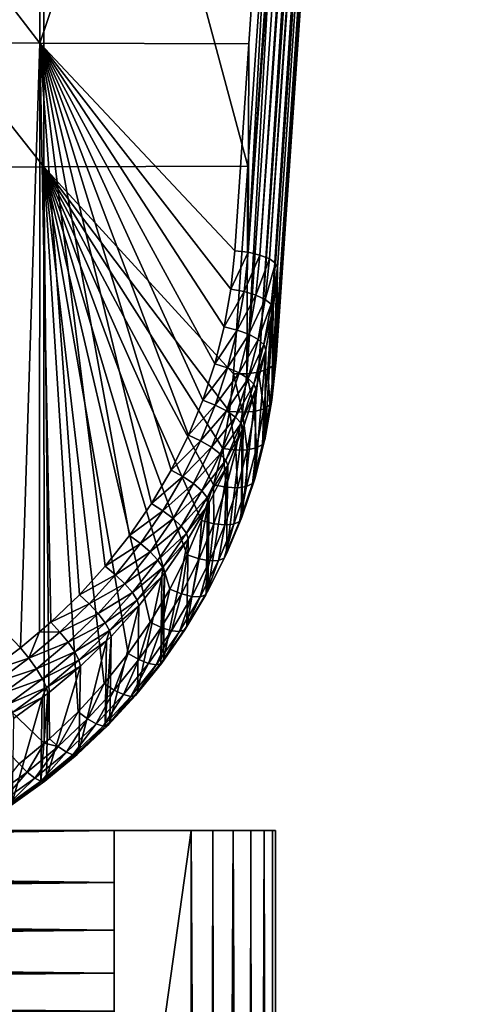
# Model space of a CAD drawing. Extents: x -24 to 24, y -123 to 38.
# Drawn here: x 17 to 21, y -86 to -77 of the extents above; entities that cross this region are included whole.
import ezdxf

# ---------------------------------------------------------------- set-up
doc = ezdxf.new("R2010")
doc.units = 0
doc.header["$MEASUREMENT"] = 0
doc.layers.add('L2', color=7, linetype='Continuous')
doc.layers.add('L3', color=7, linetype='Continuous')

msp = doc.modelspace()

# ---------------------------------------------------------------- linework, layer by layer
at = {"layer": 'L2', "color": 7}
for points in [[(18.6464, -79.25855, 124.2082), (20.52027, -53.22944, 114.6787), (20.4119, -53.20304, 114.7311)], [(18.6464, -79.25855, 124.2082), (20.4119, -53.20304, 114.7311), (19.14391, -70.09818, 120.8989)], [(18.757, -79.28478, 124.1565), (20.52027, -53.22944, 114.6787), (18.6464, -79.25855, 124.2082)], [(18.757, -79.28478, 124.1565), (20.60579, -53.26483, 114.5973), (20.52027, -53.22944, 114.6787)], [(18.84453, -79.32033, 124.0749), (20.60579, -53.26483, 114.5973), (18.757, -79.28478, 124.1565)], [(18.84453, -79.32033, 124.0749), (20.66034, -53.30585, 114.4947), (20.60579, -53.26483, 114.5973)], [(18.90047, -79.36177, 123.9713), (20.66034, -53.30585, 114.4947), (18.84453, -79.32033, 124.0749)], [(18.90047, -79.36177, 123.9713), (20.67874, -53.34862, 114.3806), (20.66034, -53.30585, 114.4947)], [(18.91936, -79.40503, 123.8557), (20.67874, -53.34862, 114.3806), (18.90047, -79.36177, 123.9713)], [(18.91936, -79.40503, 123.8557), (18.90814, -80.26097, 121.5041), (20.67874, -53.34862, 114.3806)], [(20.67874, -53.34862, 114.3806), (18.90814, -80.26097, 121.5041), (20.66403, -54.66325, 110.6241)], [(18.88797, -80.30771, 121.3909), (20.58848, -54.7492, 110.4096), (20.6442, -54.70957, 110.5118)], [(18.88797, -80.30771, 121.3909), (20.6442, -54.70957, 110.5118), (18.90814, -80.26097, 121.5041)], [(18.90814, -80.26097, 121.5041), (20.6442, -54.70957, 110.5118), (20.66403, -54.66325, 110.6241)], [(18.63337, -80.39249, 121.1504), (19.13351, -71.34783, 117.2845), (20.39336, -54.79437, 110.2717)], [(18.63337, -80.39249, 121.1504), (20.39336, -54.79437, 110.2717), (18.74364, -80.3768, 121.2051)], [(18.74364, -80.3768, 121.2051), (20.39336, -54.79437, 110.2717), (20.50215, -54.77839, 110.3269)], [(18.74364, -80.3768, 121.2051), (20.50215, -54.77839, 110.3269), (18.83132, -80.34759, 121.2879)], [(18.83132, -80.34759, 121.2879), (20.50215, -54.77839, 110.3269), (20.58848, -54.7492, 110.4096)], [(18.83132, -80.34759, 121.2879), (20.58848, -54.7492, 110.4096), (18.88797, -80.30771, 121.3909)], [(11.13302, -70.04905, 121.0224), (11.12899, -77.28789, 123.5908), (16.70749, -77.3081, 123.5434)], [(11.13302, -70.04905, 121.0224), (16.70749, -77.3081, 123.5434), (16.71152, -70.08105, 120.9425)], [(16.71152, -70.08105, 120.9425), (16.70749, -77.3081, 123.5434), (19.14391, -70.09818, 120.8989)], [(16.70749, -77.3081, 123.5434), (18.65428, -77.31632, 123.5237), (19.14391, -70.09818, 120.8989)], [(18.65428, -77.31632, 123.5237), (18.6464, -79.25855, 124.2082), (19.14391, -70.09818, 120.8989)], [(16.73947, -71.36073, 117.2573), (16.7435, -78.46194, 120.2937), (11.16761, -71.38542, 117.2066)], [(11.16761, -71.38542, 117.2066), (16.7435, -78.46194, 120.2937), (11.17164, -78.47766, 120.2641)], [(19.13351, -71.34783, 117.2845), (18.64443, -78.4558, 120.3056), (16.73947, -71.36073, 117.2573)], [(16.73947, -71.36073, 117.2573), (18.64443, -78.4558, 120.3056), (16.7435, -78.46194, 120.2937)], [(18.64443, -78.4558, 120.3056), (19.13351, -71.34783, 117.2845), (18.63337, -80.39249, 121.1504)], [(11.12899, -77.28789, 123.5908), (16.22707, -83.16634, 125.6546), (16.52531, -82.94749, 125.5751)], [(11.12899, -77.28789, 123.5908), (16.52531, -82.94749, 125.5751), (16.70749, -77.3081, 123.5434)], [(16.70749, -77.3081, 123.5434), (16.52531, -82.94749, 125.5751), (16.70443, -82.7967, 125.5202)], [(16.70749, -77.3081, 123.5434), (16.70443, -82.7967, 125.5202), (16.80826, -82.70929, 125.4884)], [(16.80826, -82.70929, 125.4884), (17.07532, -82.45172, 125.3946), (16.70749, -77.3081, 123.5434)], [(16.70749, -77.3081, 123.5434), (17.07532, -82.45172, 125.3946), (17.31568, -82.18639, 125.2979)], [(16.70749, -77.3081, 123.5434), (17.31568, -82.18639, 125.2979), (17.54102, -81.9011, 125.1938)], [(17.54102, -81.9011, 125.1938), (17.74548, -81.60206, 125.0846), (16.70749, -77.3081, 123.5434)], [(16.70749, -77.3081, 123.5434), (17.74548, -81.60206, 125.0846), (17.92868, -81.28953, 124.9705)], [(16.70749, -77.3081, 123.5434), (17.92868, -81.28953, 124.9705), (18.09003, -80.96362, 124.8514)], [(18.09003, -80.96362, 124.8514), (18.22344, -80.63868, 124.7328), (16.70749, -77.3081, 123.5434)], [(16.70749, -77.3081, 123.5434), (18.22344, -80.63868, 124.7328), (18.33563, -80.29952, 124.6091)], [(16.70749, -77.3081, 123.5434), (18.33563, -80.29952, 124.6091), (18.42326, -79.95383, 124.483)], [(18.42326, -79.95383, 124.483), (18.48605, -79.60197, 124.3549), (16.70749, -77.3081, 123.5434)], [(16.70749, -77.3081, 123.5434), (18.48605, -79.60197, 124.3549), (18.5235, -79.24422, 124.2248)], [(16.70749, -77.3081, 123.5434), (18.5235, -79.24422, 124.2248), (18.65428, -77.31632, 123.5237)], [(18.65428, -77.31632, 123.5237), (18.5235, -79.24422, 124.2248), (18.6464, -79.25855, 124.2082)], [(16.7435, -78.46194, 120.2937), (16.74655, -83.83507, 122.5893), (11.17164, -78.47766, 120.2641)], [(11.17164, -78.47766, 120.2641), (16.74655, -83.83507, 122.5893), (16.51213, -84.02841, 122.6715)], [(16.7435, -78.46194, 120.2937), (18.64443, -78.4558, 120.3056), (18.51113, -80.39319, 121.129)], [(18.3238, -81.42818, 121.5685), (18.2118, -81.76096, 121.7097), (16.7435, -78.46194, 120.2937)], [(18.51113, -80.39319, 121.129), (18.47385, -80.74395, 121.2781), (16.7435, -78.46194, 120.2937)], [(16.7435, -78.46194, 120.2937), (18.47385, -80.74395, 121.2781), (18.41124, -81.08906, 121.4246)], [(16.7435, -78.46194, 120.2937), (18.41124, -81.08906, 121.4246), (18.3238, -81.42818, 121.5685)], [(18.2118, -81.76096, 121.7097), (18.07788, -82.0813, 121.8455), (16.7435, -78.46194, 120.2937)], [(16.7435, -78.46194, 120.2937), (18.07788, -82.0813, 121.8455), (17.91666, -82.40099, 121.981)], [(16.7435, -78.46194, 120.2937), (17.91666, -82.40099, 121.981), (17.73359, -82.70755, 122.1109)], [(17.73359, -82.70755, 122.1109), (17.52928, -83.00086, 122.2353), (16.7435, -78.46194, 120.2937)], [(16.7435, -78.46194, 120.2937), (17.52928, -83.00086, 122.2353), (17.30409, -83.28067, 122.354)], [(16.7435, -78.46194, 120.2937), (17.30409, -83.28067, 122.354), (17.0619, -83.54284, 122.4652)], [(17.0619, -83.54284, 122.4652), (16.79495, -83.79515, 122.5724), (16.7435, -78.46194, 120.2937)], [(16.7435, -78.46194, 120.2937), (16.79495, -83.79515, 122.5724), (16.74655, -83.83507, 122.5893)], [(18.63337, -80.39249, 121.1504), (18.51113, -80.39319, 121.129), (18.64443, -78.4558, 120.3056)], [(18.48605, -79.60197, 124.3549), (18.6464, -79.25855, 124.2082), (18.5235, -79.24422, 124.2248)], [(18.48605, -79.60197, 124.3549), (18.60817, -79.62417, 124.3412), (18.6464, -79.25855, 124.2082)], [(18.60817, -79.62417, 124.3412), (18.757, -79.28478, 124.1565), (18.6464, -79.25855, 124.2082)], [(18.60817, -79.62417, 124.3412), (18.71808, -79.6575, 124.2922), (18.757, -79.28478, 124.1565)], [(18.71808, -79.6575, 124.2922), (18.84453, -79.32033, 124.0749), (18.757, -79.28478, 124.1565)], [(18.71808, -79.6575, 124.2922), (18.80508, -79.69871, 124.2126), (18.84453, -79.32033, 124.0749)], [(18.80508, -79.69871, 124.2126), (18.90047, -79.36177, 123.9713), (18.84453, -79.32033, 124.0749)], [(18.80508, -79.69871, 124.2126), (18.86068, -79.74379, 124.1103), (18.90047, -79.36177, 123.9713)], [(18.86068, -79.74379, 124.1103), (18.91936, -79.40503, 123.8557), (18.90047, -79.36177, 123.9713)], [(18.86068, -79.74379, 124.1103), (18.87946, -79.78833, 123.9952), (18.91936, -79.40503, 123.8557)], [(18.90814, -80.26097, 121.5041), (18.91936, -79.40503, 123.8557), (18.86833, -80.63728, 121.6625)], [(18.86833, -80.63728, 121.6625), (18.91936, -79.40503, 123.8557), (18.87946, -79.78833, 123.9952)], [(18.42326, -79.95383, 124.483), (18.60817, -79.62417, 124.3412), (18.48605, -79.60197, 124.3549)], [(18.42326, -79.95383, 124.483), (18.54405, -79.98377, 124.4722), (18.60817, -79.62417, 124.3412)], [(18.54405, -79.98377, 124.4722), (18.71808, -79.6575, 124.2922), (18.60817, -79.62417, 124.3412)], [(18.54405, -79.98377, 124.4722), (18.65277, -80.02409, 124.4258), (18.71808, -79.6575, 124.2922)], [(18.65277, -80.02409, 124.4258), (18.80508, -79.69871, 124.2126), (18.71808, -79.6575, 124.2922)], [(18.65277, -80.02409, 124.4258), (18.73883, -80.07086, 124.3482), (18.80508, -79.69871, 124.2126)], [(18.73883, -80.07086, 124.3482), (18.86068, -79.74379, 124.1103), (18.80508, -79.69871, 124.2126)], [(18.73883, -80.07086, 124.3482), (18.79383, -80.11952, 124.2472), (18.86068, -79.74379, 124.1103)], [(18.79383, -80.11952, 124.2472), (18.87946, -79.78833, 123.9952), (18.86068, -79.74379, 124.1103)], [(18.79383, -80.11952, 124.2472), (18.81241, -80.16532, 124.1325), (18.87946, -79.78833, 123.9952)], [(18.86833, -80.63728, 121.6625), (18.87946, -79.78833, 123.9952), (18.80139, -81.0075, 121.8181)], [(18.80139, -81.0075, 121.8181), (18.87946, -79.78833, 123.9952), (18.81241, -80.16532, 124.1325)], [(18.33563, -80.29952, 124.6091), (18.54405, -79.98377, 124.4722), (18.42326, -79.95383, 124.483)], [(18.33563, -80.29952, 124.6091), (18.45454, -80.33706, 124.6011), (18.54405, -79.98377, 124.4722)], [(18.45454, -80.33706, 124.6011), (18.65277, -80.02409, 124.4258), (18.54405, -79.98377, 124.4722)], [(18.45454, -80.33706, 124.6011), (18.56158, -80.38425, 124.5571), (18.65277, -80.02409, 124.4258)], [(18.56158, -80.38425, 124.5571), (18.73883, -80.07086, 124.3482), (18.65277, -80.02409, 124.4258)], [(18.56158, -80.38425, 124.5571), (18.64631, -80.43648, 124.4816), (18.73883, -80.07086, 124.3482)], [(18.64631, -80.43648, 124.4816), (18.79383, -80.11952, 124.2472), (18.73883, -80.07086, 124.3482)], [(18.64631, -80.43648, 124.4816), (18.70046, -80.48864, 124.3818), (18.79383, -80.11952, 124.2472)], [(18.70046, -80.48864, 124.3818), (18.81114, -80.17033, 124.1343), (18.79383, -80.11952, 124.2472)], [(18.81114, -80.17033, 124.1343), (18.81241, -80.16532, 124.1325), (18.79383, -80.11952, 124.2472)], [(18.70046, -80.48864, 124.3818), (18.71875, -80.53567, 124.2675), (18.81114, -80.17033, 124.1343)], [(18.80009, -81.01256, 121.8203), (18.81114, -80.17033, 124.1343), (18.70784, -81.37129, 121.971)], [(18.70784, -81.37129, 121.971), (18.81114, -80.17033, 124.1343), (18.71875, -80.53567, 124.2675)], [(18.80139, -81.0075, 121.8181), (18.81241, -80.16532, 124.1325), (18.80009, -81.01256, 121.8203)], [(18.80009, -81.01256, 121.8203), (18.81241, -80.16532, 124.1325), (18.81114, -80.17033, 124.1343)], [(18.22344, -80.63868, 124.7328), (18.45454, -80.33706, 124.6011), (18.33563, -80.29952, 124.6091)], [(18.88797, -80.30771, 121.3909), (18.84795, -80.68255, 121.549), (18.83132, -80.34759, 121.2879)], [(18.88797, -80.30771, 121.3909), (18.86833, -80.63728, 121.6625), (18.84795, -80.68255, 121.549)], [(18.90814, -80.26097, 121.5041), (18.86833, -80.63728, 121.6625), (18.88797, -80.30771, 121.3909)], [(18.22344, -80.63868, 124.7328), (18.33992, -80.68369, 124.7276), (18.45454, -80.33706, 124.6011)], [(18.33992, -80.68369, 124.7276), (18.56158, -80.38425, 124.5571), (18.45454, -80.33706, 124.6011)], [(18.33992, -80.68369, 124.7276), (18.44479, -80.73762, 124.6862), (18.56158, -80.38425, 124.5571)], [(18.44479, -80.73762, 124.6862), (18.64631, -80.43648, 124.4816), (18.56158, -80.38425, 124.5571)], [(18.51113, -80.39319, 121.129), (18.59505, -80.75094, 121.3026), (18.47385, -80.74395, 121.2781)], [(18.63337, -80.39249, 121.1504), (18.59505, -80.75094, 121.3026), (18.51113, -80.39319, 121.129)], [(18.63337, -80.39249, 121.1504), (18.70443, -80.74224, 121.36), (18.59505, -80.75094, 121.3026)], [(18.74364, -80.3768, 121.2051), (18.70443, -80.74224, 121.36), (18.63337, -80.39249, 121.1504)], [(18.74364, -80.3768, 121.2051), (18.79152, -80.7187, 121.4449), (18.70443, -80.74224, 121.36)], [(18.83132, -80.34759, 121.2879), (18.79152, -80.7187, 121.4449), (18.74364, -80.3768, 121.2051)], [(18.83132, -80.34759, 121.2879), (18.84795, -80.68255, 121.549), (18.79152, -80.7187, 121.4449)], [(18.44479, -80.73762, 124.6862), (18.5278, -80.7952, 124.6126), (18.64631, -80.43648, 124.4816)], [(18.5278, -80.7952, 124.6126), (18.70046, -80.48864, 124.3818), (18.64631, -80.43648, 124.4816)], [(18.5278, -80.7952, 124.6126), (18.58085, -80.85081, 124.514), (18.70046, -80.48864, 124.3818)], [(18.58085, -80.85081, 124.514), (18.71875, -80.53567, 124.2675), (18.70046, -80.48864, 124.3818)], [(18.58085, -80.85081, 124.514), (18.59877, -80.89902, 124.4001), (18.71875, -80.53567, 124.2675)], [(18.70784, -81.37129, 121.971), (18.71875, -80.53567, 124.2675), (18.58798, -81.72826, 122.121)], [(18.58798, -81.72826, 122.121), (18.71875, -80.53567, 124.2675), (18.59877, -80.89902, 124.4001)], [(18.09003, -80.96362, 124.8514), (18.33992, -80.68369, 124.7276), (18.22344, -80.63868, 124.7328)], [(18.09003, -80.96362, 124.8514), (18.20361, -81.01579, 124.8489), (18.33992, -80.68369, 124.7276)], [(18.20361, -81.01579, 124.8489), (18.44479, -80.73762, 124.6862), (18.33992, -80.68369, 124.7276)], [(18.84795, -80.68255, 121.549), (18.80139, -81.0075, 121.8181), (18.78091, -81.0513, 121.7044)], [(18.84795, -80.68255, 121.549), (18.78091, -81.0513, 121.7044), (18.79152, -80.7187, 121.4449)], [(18.86833, -80.63728, 121.6625), (18.80139, -81.0075, 121.8181), (18.84795, -80.68255, 121.549)], [(18.20361, -81.01579, 124.8489), (18.30588, -81.07617, 124.8098), (18.44479, -80.73762, 124.6862)], [(18.30588, -81.07617, 124.8098), (18.5278, -80.7952, 124.6126), (18.44479, -80.73762, 124.6862)], [(18.47385, -80.74395, 121.2781), (18.53085, -81.10356, 121.4522), (18.41124, -81.08906, 121.4246)], [(18.59505, -80.75094, 121.3026), (18.53085, -81.10356, 121.4522), (18.47385, -80.74395, 121.2781)], [(18.59505, -80.75094, 121.3026), (18.63886, -81.10174, 121.5122), (18.53085, -81.10356, 121.4522)], [(18.70443, -80.74224, 121.36), (18.63886, -81.10174, 121.5122), (18.59505, -80.75094, 121.3026)], [(18.70443, -80.74224, 121.36), (18.72495, -81.08374, 121.5991), (18.63886, -81.10174, 121.5122)], [(18.79152, -80.7187, 121.4449), (18.72495, -81.08374, 121.5991), (18.70443, -80.74224, 121.36)], [(18.79152, -80.7187, 121.4449), (18.78091, -81.0513, 121.7044), (18.72495, -81.08374, 121.5991)], [(18.30588, -81.07617, 124.8098), (18.38683, -81.13886, 124.7381), (18.5278, -80.7952, 124.6126)], [(18.38683, -81.13886, 124.7381), (18.58085, -80.85081, 124.514), (18.5278, -80.7952, 124.6126)], [(18.38683, -81.13886, 124.7381), (18.43857, -81.19776, 124.6407), (18.58085, -80.85081, 124.514)], [(18.43857, -81.19776, 124.6407), (18.59251, -80.91428, 124.4057), (18.58085, -80.85081, 124.514)], [(18.59251, -80.91428, 124.4057), (18.59877, -80.89902, 124.4001), (18.58085, -80.85081, 124.514)], [(17.92868, -81.28953, 124.9705), (18.20361, -81.01579, 124.8489), (18.09003, -80.96362, 124.8514)], [(18.43857, -81.19776, 124.6407), (18.45605, -81.2471, 124.5272), (18.59251, -80.91428, 124.4057)], [(18.58162, -81.74349, 122.1274), (18.59251, -80.91428, 124.4057), (18.44463, -82.07188, 122.2653)], [(18.44463, -82.07188, 122.2653), (18.59251, -80.91428, 124.4057), (18.45605, -81.2471, 124.5272)], [(18.58798, -81.72826, 122.121), (18.59877, -80.89902, 124.4001), (18.58162, -81.74349, 122.1274)], [(18.58162, -81.74349, 122.1274), (18.59877, -80.89902, 124.4001), (18.59251, -80.91428, 124.4057)], [(17.92868, -81.28953, 124.9705), (18.03874, -81.34887, 124.9706), (18.20361, -81.01579, 124.8489)], [(18.03874, -81.34887, 124.9706), (18.30588, -81.07617, 124.8098), (18.20361, -81.01579, 124.8489)], [(18.80009, -81.01256, 121.8203), (18.70784, -81.37129, 121.971), (18.68737, -81.4136, 121.857)], [(18.78091, -81.0513, 121.7044), (18.80009, -81.01256, 121.8203), (18.68737, -81.4136, 121.857)], [(18.78091, -81.0513, 121.7044), (18.68737, -81.4136, 121.857), (18.72495, -81.08374, 121.5991)], [(18.80139, -81.0075, 121.8181), (18.80009, -81.01256, 121.8203), (18.78091, -81.0513, 121.7044)], [(18.03874, -81.34887, 124.9706), (18.13784, -81.41573, 124.9339), (18.30588, -81.07617, 124.8098)], [(18.13784, -81.41573, 124.9339), (18.38683, -81.13886, 124.7381), (18.30588, -81.07617, 124.8098)], [(18.13784, -81.41573, 124.9339), (18.2163, -81.48356, 124.864), (18.38683, -81.13886, 124.7381)], [(18.2163, -81.48356, 124.864), (18.43857, -81.19776, 124.6407), (18.38683, -81.13886, 124.7381)], [(18.41124, -81.08906, 121.4246), (18.4413, -81.45005, 121.5991), (18.3238, -81.42818, 121.5685)], [(18.53085, -81.10356, 121.4522), (18.4413, -81.45005, 121.5991), (18.41124, -81.08906, 121.4246)], [(18.53085, -81.10356, 121.4522), (18.54745, -81.45495, 121.6617), (18.4413, -81.45005, 121.5991)], [(18.63886, -81.10174, 121.5122), (18.54745, -81.45495, 121.6617), (18.53085, -81.10356, 121.4522)], [(18.63886, -81.10174, 121.5122), (18.63216, -81.4424, 121.7505), (18.54745, -81.45495, 121.6617)], [(18.72495, -81.08374, 121.5991), (18.68737, -81.4136, 121.857), (18.63216, -81.4424, 121.7505)], [(18.72495, -81.08374, 121.5991), (18.63216, -81.4424, 121.7505), (18.63886, -81.10174, 121.5122)], [(18.2163, -81.48356, 124.864), (18.26645, -81.54575, 124.7679), (18.43857, -81.19776, 124.6407)], [(18.26645, -81.54575, 124.7679), (18.45605, -81.2471, 124.5272), (18.43857, -81.19776, 124.6407)], [(17.74548, -81.60206, 125.0846), (18.03874, -81.34887, 124.9706), (17.92868, -81.28953, 124.9705)], [(18.26645, -81.54575, 124.7679), (18.28339, -81.5962, 124.6547), (18.45605, -81.2471, 124.5272)], [(18.44463, -82.07188, 122.2653), (18.45605, -81.2471, 124.5272), (18.27203, -82.41477, 122.4094)], [(18.27203, -82.41477, 122.4094), (18.45605, -81.2471, 124.5272), (18.28339, -81.5962, 124.6547)], [(17.74548, -81.60206, 125.0846), (17.85153, -81.66829, 125.0872), (18.03874, -81.34887, 124.9706)], [(17.85153, -81.66829, 125.0872), (18.13784, -81.41573, 124.9339), (18.03874, -81.34887, 124.9706)], [(17.85153, -81.66829, 125.0872), (17.94703, -81.74135, 125.0529), (18.13784, -81.41573, 124.9339)], [(17.94703, -81.74135, 125.0529), (18.2163, -81.48356, 124.864), (18.13784, -81.41573, 124.9339)], [(18.3238, -81.42818, 121.5685), (18.32666, -81.79004, 121.7432), (18.2118, -81.76096, 121.7097)], [(18.4413, -81.45005, 121.5991), (18.32666, -81.79004, 121.7432), (18.3238, -81.42818, 121.5685)], [(18.68737, -81.4136, 121.857), (18.58798, -81.72826, 122.121), (18.56763, -81.76909, 122.0067)], [(18.68737, -81.4136, 121.857), (18.56763, -81.76909, 122.0067), (18.63216, -81.4424, 121.7505)], [(18.70784, -81.37129, 121.971), (18.58798, -81.72826, 122.121), (18.68737, -81.4136, 121.857)], [(17.94703, -81.74135, 125.0529), (18.02264, -81.8141, 124.9848), (18.2163, -81.48356, 124.864)], [(18.02264, -81.8141, 124.9848), (18.26645, -81.54575, 124.7679), (18.2163, -81.48356, 124.864)], [(18.4413, -81.45005, 121.5991), (18.43047, -81.80151, 121.8083), (18.32666, -81.79004, 121.7432)], [(18.54745, -81.45495, 121.6617), (18.43047, -81.80151, 121.8083), (18.4413, -81.45005, 121.5991)], [(18.54745, -81.45495, 121.6617), (18.51342, -81.7943, 121.899), (18.43047, -81.80151, 121.8083)], [(18.63216, -81.4424, 121.7505), (18.56763, -81.76909, 122.0067), (18.51342, -81.7943, 121.899)], [(18.63216, -81.4424, 121.7505), (18.51342, -81.7943, 121.899), (18.54745, -81.45495, 121.6617)], [(17.54102, -81.9011, 125.1938), (17.85153, -81.66829, 125.0872), (17.74548, -81.60206, 125.0846)], [(18.02264, -81.8141, 124.9848), (18.07098, -81.87944, 124.8898), (18.26645, -81.54575, 124.7679)], [(18.07098, -81.87944, 124.8898), (18.26768, -81.62302, 124.6645), (18.26645, -81.54575, 124.7679)], [(18.27203, -82.41477, 122.4094), (18.28339, -81.5962, 124.6547), (18.257, -82.43999, 122.42)], [(18.257, -82.43999, 122.42), (18.28339, -81.5962, 124.6547), (18.26768, -81.62302, 124.6645)], [(18.26768, -81.62302, 124.6645), (18.28339, -81.5962, 124.6547), (18.26645, -81.54575, 124.7679)], [(17.54102, -81.9011, 125.1938), (17.64258, -81.97391, 125.1988), (17.85153, -81.66829, 125.0872)], [(17.64258, -81.97391, 125.1988), (17.94703, -81.74135, 125.0529), (17.85153, -81.66829, 125.0872)], [(18.07098, -81.87944, 124.8898), (18.08731, -81.93097, 124.777), (18.26768, -81.62302, 124.6645)], [(18.257, -82.43999, 122.42), (18.26768, -81.62302, 124.6645), (18.07603, -82.74359, 122.5475)], [(18.07603, -82.74359, 122.5475), (18.26768, -81.62302, 124.6645), (18.08731, -81.93097, 124.777)], [(17.64258, -81.97391, 125.1988), (17.73405, -82.05291, 125.1667), (17.94703, -81.74135, 125.0529)], [(17.73405, -82.05291, 125.1667), (18.02264, -81.8141, 124.9848), (17.94703, -81.74135, 125.0529)], [(18.2118, -81.76096, 121.7097), (18.18965, -82.11728, 121.8818), (18.07788, -82.0813, 121.8455)], [(18.32666, -81.79004, 121.7432), (18.18965, -82.11728, 121.8818), (18.2118, -81.76096, 121.7097)], [(18.32666, -81.79004, 121.7432), (18.29072, -82.13507, 121.9494), (18.18965, -82.11728, 121.8818)], [(18.43047, -81.80151, 121.8083), (18.29072, -82.13507, 121.9494), (18.32666, -81.79004, 121.7432)], [(18.51342, -81.7943, 121.899), (18.42453, -82.11125, 122.1507), (18.37156, -82.133, 122.0419)], [(18.51342, -81.7943, 121.899), (18.37156, -82.133, 122.0419), (18.43047, -81.80151, 121.8083)], [(18.58162, -81.74349, 122.1274), (18.44463, -82.07188, 122.2653), (18.42453, -82.11125, 122.1507)], [(18.56763, -81.76909, 122.0067), (18.58162, -81.74349, 122.1274), (18.42453, -82.11125, 122.1507)], [(18.56763, -81.76909, 122.0067), (18.42453, -82.11125, 122.1507), (18.51342, -81.7943, 121.899)], [(18.58798, -81.72826, 122.121), (18.58162, -81.74349, 122.1274), (18.56763, -81.76909, 122.0067)], [(17.73405, -82.05291, 125.1667), (17.80648, -82.13037, 125.1003), (18.02264, -81.8141, 124.9848)], [(17.80648, -82.13037, 125.1003), (18.07098, -81.87944, 124.8898), (18.02264, -81.8141, 124.9848)], [(17.80648, -82.13037, 125.1003), (17.85279, -82.1987, 125.0064), (18.07098, -81.87944, 124.8898)], [(17.85279, -82.1987, 125.0064), (18.08731, -81.93097, 124.777), (18.07098, -81.87944, 124.8898)], [(18.43047, -81.80151, 121.8083), (18.37156, -82.133, 122.0419), (18.29072, -82.13507, 121.9494)], [(17.31568, -82.18639, 125.2979), (17.64258, -81.97391, 125.1988), (17.54102, -81.9011, 125.1938)], [(17.31568, -82.18639, 125.2979), (17.41229, -82.26549, 125.3053), (17.64258, -81.97391, 125.1988)], [(17.41229, -82.26549, 125.3053), (17.73405, -82.05291, 125.1667), (17.64258, -81.97391, 125.1988)], [(17.85279, -82.1987, 125.0064), (17.86846, -82.25125, 124.894), (18.08731, -81.93097, 124.777)], [(18.07603, -82.74359, 122.5475), (18.08731, -81.93097, 124.777), (17.85726, -83.05816, 122.6796)], [(17.85726, -83.05816, 122.6796), (18.08731, -81.93097, 124.777), (17.86846, -82.25125, 124.894)], [(17.41229, -82.26549, 125.3053), (17.4993, -82.35014, 125.2751), (17.73405, -82.05291, 125.1667)], [(17.4993, -82.35014, 125.2751), (17.80648, -82.13037, 125.1003), (17.73405, -82.05291, 125.1667)], [(17.4993, -82.35014, 125.2751), (17.56822, -82.43208, 125.2105), (17.80648, -82.13037, 125.1003)], [(17.56822, -82.43208, 125.2105), (17.85279, -82.1987, 125.0064), (17.80648, -82.13037, 125.1003)], [(18.07788, -82.0813, 121.8455), (18.02475, -82.44383, 122.0201), (17.91666, -82.40099, 121.981)], [(18.18965, -82.11728, 121.8818), (18.02475, -82.44383, 122.0201), (18.07788, -82.0813, 121.8455)], [(18.18965, -82.11728, 121.8818), (18.12254, -82.46791, 122.0901), (18.02475, -82.44383, 122.0201)], [(18.29072, -82.13507, 121.9494), (18.12254, -82.46791, 122.0901), (18.18965, -82.11728, 121.8818)], [(18.29072, -82.13507, 121.9494), (18.20085, -82.47095, 122.1845), (18.12254, -82.46791, 122.0901)], [(18.37156, -82.133, 122.0419), (18.25229, -82.45266, 122.2944), (18.20085, -82.47095, 122.1845)], [(18.37156, -82.133, 122.0419), (18.20085, -82.47095, 122.1845), (18.29072, -82.13507, 121.9494)], [(18.42453, -82.11125, 122.1507), (18.27203, -82.41477, 122.4094), (18.25229, -82.45266, 122.2944)], [(18.42453, -82.11125, 122.1507), (18.25229, -82.45266, 122.2944), (18.37156, -82.133, 122.0419)], [(18.44463, -82.07188, 122.2653), (18.27203, -82.41477, 122.4094), (18.42453, -82.11125, 122.1507)], [(17.07532, -82.45172, 125.3946), (17.41229, -82.26549, 125.3053), (17.31568, -82.18639, 125.2979)], [(17.56822, -82.43208, 125.2105), (17.61229, -82.50327, 125.1176), (17.85279, -82.1987, 125.0064)], [(17.61229, -82.50327, 125.1176), (17.84301, -82.28347, 124.9057), (17.85279, -82.1987, 125.0064)], [(17.85726, -83.05816, 122.6796), (17.86846, -82.25125, 124.894), (17.83247, -83.08901, 122.6926)], [(17.83247, -83.08901, 122.6926), (17.86846, -82.25125, 124.894), (17.84301, -82.28347, 124.9057)], [(17.84301, -82.28347, 124.9057), (17.86846, -82.25125, 124.894), (17.85279, -82.1987, 125.0064)], [(17.07532, -82.45172, 125.3946), (17.16663, -82.53665, 125.4041), (17.41229, -82.26549, 125.3053)], [(17.16663, -82.53665, 125.4041), (17.4993, -82.35014, 125.2751), (17.41229, -82.26549, 125.3053)], [(17.61229, -82.50327, 125.1176), (17.62721, -82.55679, 125.0055), (17.84301, -82.28347, 124.9057)], [(17.83247, -83.08901, 122.6926), (17.84301, -82.28347, 124.9057), (17.61611, -83.35824, 122.8058)], [(17.61611, -83.35824, 122.8058), (17.84301, -82.28347, 124.9057), (17.62721, -82.55679, 125.0055)], [(17.16663, -82.53665, 125.4041), (17.24889, -82.62655, 125.376), (17.4993, -82.35014, 125.2751)], [(17.24889, -82.62655, 125.376), (17.56822, -82.43208, 125.2105), (17.4993, -82.35014, 125.2751)], [(17.24889, -82.62655, 125.376), (17.31405, -82.71264, 125.3128), (17.56822, -82.43208, 125.2105)], [(17.31405, -82.71264, 125.3128), (17.61229, -82.50327, 125.1176), (17.56822, -82.43208, 125.2105)], [(17.91666, -82.40099, 121.981), (17.83756, -82.75697, 122.1527), (17.73359, -82.70755, 122.1109)], [(18.02475, -82.44383, 122.0201), (17.83756, -82.75697, 122.1527), (17.91666, -82.40099, 121.981)], [(18.27203, -82.41477, 122.4094), (18.257, -82.43999, 122.42), (18.25229, -82.45266, 122.2944)], [(16.80826, -82.70929, 125.4884), (17.16663, -82.53665, 125.4041), (17.07532, -82.45172, 125.3946)], [(17.31405, -82.71264, 125.3128), (17.35573, -82.7865, 125.2209), (17.61229, -82.50327, 125.1176)], [(17.35573, -82.7865, 125.2209), (17.62721, -82.55679, 125.0055), (17.61229, -82.50327, 125.1176)], [(18.02475, -82.44383, 122.0201), (17.93167, -82.78704, 122.2251), (17.83756, -82.75697, 122.1527)], [(18.12254, -82.46791, 122.0901), (17.93167, -82.78704, 122.2251), (18.02475, -82.44383, 122.0201)], [(18.12254, -82.46791, 122.0901), (18.00709, -82.79498, 122.3212), (17.93167, -82.78704, 122.2251)], [(18.20085, -82.47095, 122.1845), (18.00709, -82.79498, 122.3212), (18.12254, -82.46791, 122.0901)], [(18.20085, -82.47095, 122.1845), (18.05677, -82.78003, 122.4322), (18.00709, -82.79498, 122.3212)], [(18.257, -82.43999, 122.42), (18.07603, -82.74359, 122.5475), (18.05677, -82.78003, 122.4322)], [(18.25229, -82.45266, 122.2944), (18.257, -82.43999, 122.42), (18.05677, -82.78003, 122.4322)], [(18.25229, -82.45266, 122.2944), (18.05677, -82.78003, 122.4322), (18.20085, -82.47095, 122.1845)], [(16.80826, -82.70929, 125.4884), (16.89369, -82.79988, 125.5), (17.16663, -82.53665, 125.4041)], [(16.89369, -82.79988, 125.5), (17.24889, -82.62655, 125.376), (17.16663, -82.53665, 125.4041)], [(17.35573, -82.7865, 125.2209), (17.36987, -82.84091, 125.1092), (17.62721, -82.55679, 125.0055)], [(17.61611, -83.35824, 122.8058), (17.62721, -82.55679, 125.0055), (17.35675, -83.63938, 122.924)], [(17.35675, -83.63938, 122.924), (17.62721, -82.55679, 125.0055), (17.36987, -82.84091, 125.1092)], [(16.70443, -82.7967, 125.5202), (16.89369, -82.79988, 125.5), (16.80826, -82.70929, 125.4884)], [(16.89369, -82.79988, 125.5), (16.97065, -82.89488, 125.4737), (17.24889, -82.62655, 125.376)], [(16.97065, -82.89488, 125.4737), (17.31405, -82.71264, 125.3128), (17.24889, -82.62655, 125.376)], [(16.97065, -82.89488, 125.4737), (17.03163, -82.98501, 125.4121), (17.31405, -82.71264, 125.3128)], [(17.03163, -82.98501, 125.4121), (17.35573, -82.7865, 125.2209), (17.31405, -82.71264, 125.3128)], [(17.73359, -82.70755, 122.1109), (17.62868, -83.05653, 122.2796), (17.52928, -83.00086, 122.2353)], [(17.83756, -82.75697, 122.1527), (17.62868, -83.05653, 122.2796), (17.73359, -82.70755, 122.1109)], [(16.52531, -82.94749, 125.5751), (16.6045, -83.04331, 125.5886), (16.70443, -82.7967, 125.5202)], [(16.70443, -82.7967, 125.5202), (16.6045, -83.04331, 125.5886), (16.89369, -82.79988, 125.5)], [(16.6045, -83.04331, 125.5886), (16.97065, -82.89488, 125.4737), (16.89369, -82.79988, 125.5)], [(17.03163, -82.98501, 125.4121), (17.07065, -83.06144, 125.3211), (17.35573, -82.7865, 125.2209)], [(17.07065, -83.06144, 125.3211), (17.32611, -82.88312, 125.1246), (17.35573, -82.7865, 125.2209)], [(17.32611, -82.88312, 125.1246), (17.36987, -82.84091, 125.1092), (17.35573, -82.7865, 125.2209)], [(17.83756, -82.75697, 122.1527), (17.7187, -83.09235, 122.3542), (17.62868, -83.05653, 122.2796)], [(17.93167, -82.78704, 122.2251), (17.7187, -83.09235, 122.3542), (17.83756, -82.75697, 122.1527)], [(17.93167, -82.78704, 122.2251), (17.79091, -83.10496, 122.4521), (17.7187, -83.09235, 122.3542)], [(18.00709, -82.79498, 122.3212), (17.79091, -83.10496, 122.4521), (17.93167, -82.78704, 122.2251)], [(18.00709, -82.79498, 122.3212), (17.83858, -83.0932, 122.564), (17.79091, -83.10496, 122.4521)], [(18.05677, -82.78003, 122.4322), (17.85726, -83.05816, 122.6796), (17.83858, -83.0932, 122.564)], [(18.05677, -82.78003, 122.4322), (17.83858, -83.0932, 122.564), (18.00709, -82.79498, 122.3212)], [(18.07603, -82.74359, 122.5475), (17.85726, -83.05816, 122.6796), (18.05677, -82.78003, 122.4322)], [(16.6045, -83.04331, 125.5886), (16.67585, -83.143, 125.564), (16.97065, -82.89488, 125.4737)], [(16.67585, -83.143, 125.564), (17.03163, -82.98501, 125.4121), (16.97065, -82.89488, 125.4737)], [(17.07065, -83.06144, 125.3211), (17.08392, -83.11672, 125.2097), (17.32611, -82.88312, 125.1246)], [(17.31575, -83.67819, 122.9403), (17.32611, -82.88312, 125.1246), (17.07086, -83.90994, 123.0379)], [(17.07086, -83.90994, 123.0379), (17.32611, -82.88312, 125.1246), (17.08392, -83.11672, 125.2097)], [(17.35675, -83.63938, 122.924), (17.36987, -82.84091, 125.1092), (17.31575, -83.67819, 122.9403)], [(17.31575, -83.67819, 122.9403), (17.36987, -82.84091, 125.1092), (17.32611, -82.88312, 125.1246)], [(16.22707, -83.16634, 125.6546), (16.6045, -83.04331, 125.5886), (16.52531, -82.94749, 125.5751)], [(16.67585, -83.143, 125.564), (16.73239, -83.23685, 125.5038), (17.03163, -82.98501, 125.4121)], [(16.73239, -83.23685, 125.5038), (17.07065, -83.06144, 125.3211), (17.03163, -82.98501, 125.4121)], [(16.22707, -83.16634, 125.6546), (16.29968, -83.26696, 125.6699), (16.6045, -83.04331, 125.5886)], [(16.29968, -83.26696, 125.6699), (16.67585, -83.143, 125.564), (16.6045, -83.04331, 125.5886)], [(16.73239, -83.23685, 125.5038), (16.7686, -83.31566, 125.4137), (17.07065, -83.06144, 125.3211)], [(16.7686, -83.31566, 125.4137), (17.08392, -83.11672, 125.2097), (17.07065, -83.06144, 125.3211)], [(17.52928, -83.00086, 122.2353), (17.39849, -83.34228, 122.4008), (17.30409, -83.28067, 122.354)], [(17.62868, -83.05653, 122.2796), (17.39849, -83.34228, 122.4008), (17.52928, -83.00086, 122.2353)], [(17.62868, -83.05653, 122.2796), (17.48402, -83.38355, 122.4774), (17.39849, -83.34228, 122.4008)], [(17.7187, -83.09235, 122.3542), (17.48402, -83.38355, 122.4774), (17.62868, -83.05653, 122.2796)], [(17.85726, -83.05816, 122.6796), (17.83247, -83.08901, 122.6926), (17.83858, -83.0932, 122.564)], [(16.29968, -83.26696, 125.6699), (16.3651, -83.37097, 125.6469), (16.67585, -83.143, 125.564)], [(16.3651, -83.37097, 125.6469), (16.73239, -83.23685, 125.5038), (16.67585, -83.143, 125.564)], [(17.07086, -83.90994, 123.0379), (17.08392, -83.11672, 125.2097), (16.76795, -84.16005, 123.1432)], [(16.76795, -84.16005, 123.1432), (17.08392, -83.11672, 125.2097), (16.78093, -83.37173, 125.3026)], [(16.7686, -83.31566, 125.4137), (16.78093, -83.37173, 125.3026), (17.08392, -83.11672, 125.2097)], [(17.7187, -83.09235, 122.3542), (17.5527, -83.40062, 122.5769), (17.48402, -83.38355, 122.4774)], [(17.79091, -83.10496, 122.4521), (17.5527, -83.40062, 122.5769), (17.7187, -83.09235, 122.3542)], [(17.79091, -83.10496, 122.4521), (17.59814, -83.39191, 122.6898), (17.5527, -83.40062, 122.5769)], [(17.83247, -83.08901, 122.6926), (17.61611, -83.35824, 122.8058), (17.59814, -83.39191, 122.6898)], [(17.83858, -83.0932, 122.564), (17.83247, -83.08901, 122.6926), (17.59814, -83.39191, 122.6898)], [(17.83858, -83.0932, 122.564), (17.59814, -83.39191, 122.6898), (17.79091, -83.10496, 122.4521)], [(16.3651, -83.37097, 125.6469), (16.41696, -83.46822, 125.5879), (16.73239, -83.23685, 125.5038)], [(16.41696, -83.46822, 125.5879), (16.7686, -83.31566, 125.4137), (16.73239, -83.23685, 125.5038)], [(16.41696, -83.46822, 125.5879), (16.45019, -83.5492, 125.4986), (16.7686, -83.31566, 125.4137)], [(16.45019, -83.5492, 125.4986), (16.72716, -83.41117, 125.317), (16.7686, -83.31566, 125.4137)], [(16.72716, -83.41117, 125.317), (16.78093, -83.37173, 125.3026), (16.7686, -83.31566, 125.4137)], [(17.30409, -83.28067, 122.354), (17.15097, -83.61001, 122.5143), (17.0619, -83.54284, 122.4652)], [(17.39849, -83.34228, 122.4008), (17.15097, -83.61001, 122.5143), (17.30409, -83.28067, 122.354)], [(17.39849, -83.34228, 122.4008), (17.23169, -83.65636, 122.5929), (17.15097, -83.61001, 122.5143)], [(17.48402, -83.38355, 122.4774), (17.23169, -83.65636, 122.5929), (17.39849, -83.34228, 122.4008)], [(16.7169, -84.19678, 123.1587), (16.72716, -83.41117, 125.317), (16.44867, -84.38977, 123.2401)], [(16.44867, -84.38977, 123.2401), (16.72716, -83.41117, 125.317), (16.46154, -83.60602, 125.3878)], [(16.45019, -83.5492, 125.4986), (16.46154, -83.60602, 125.3878), (16.72716, -83.41117, 125.317)], [(16.76795, -84.16005, 123.1432), (16.78093, -83.37173, 125.3026), (16.7169, -84.19678, 123.1587)], [(16.7169, -84.19678, 123.1587), (16.78093, -83.37173, 125.3026), (16.72716, -83.41117, 125.317)], [(17.48402, -83.38355, 122.4774), (17.29657, -83.6776, 122.6939), (17.23169, -83.65636, 122.5929)], [(17.5527, -83.40062, 122.5769), (17.29657, -83.6776, 122.6939), (17.48402, -83.38355, 122.4774)], [(17.5527, -83.40062, 122.5769), (17.33959, -83.67176, 122.8078), (17.29657, -83.6776, 122.6939)], [(17.59814, -83.39191, 122.6898), (17.35675, -83.63938, 122.924), (17.33959, -83.67176, 122.8078)], [(17.59814, -83.39191, 122.6898), (17.33959, -83.67176, 122.8078), (17.5527, -83.40062, 122.5769)], [(17.61611, -83.35824, 122.8058), (17.35675, -83.63938, 122.924), (17.59814, -83.39191, 122.6898)], [(17.0619, -83.54284, 122.4652), (16.87817, -83.86765, 122.6236), (16.79495, -83.79515, 122.5724)], [(17.15097, -83.61001, 122.5143), (16.87817, -83.86765, 122.6236), (17.0619, -83.54284, 122.4652)], [(17.15097, -83.61001, 122.5143), (16.95362, -83.91889, 122.7042), (16.87817, -83.86765, 122.6236)], [(17.23169, -83.65636, 122.5929), (16.95362, -83.91889, 122.7042), (17.15097, -83.61001, 122.5143)], [(17.23169, -83.65636, 122.5929), (17.01431, -83.94414, 122.8066), (16.95362, -83.91889, 122.7042)], [(17.29657, -83.6776, 122.6939), (17.01431, -83.94414, 122.8066), (17.23169, -83.65636, 122.5929)], [(17.29657, -83.6776, 122.6939), (17.05463, -83.94106, 122.9214), (17.01431, -83.94414, 122.8066)], [(17.33959, -83.67176, 122.8078), (17.31575, -83.67819, 122.9403), (17.05463, -83.94106, 122.9214)], [(17.33959, -83.67176, 122.8078), (17.05463, -83.94106, 122.9214), (17.29657, -83.6776, 122.6939)], [(17.31575, -83.67819, 122.9403), (17.07086, -83.90994, 123.0379), (17.05463, -83.94106, 122.9214)], [(17.35675, -83.63938, 122.924), (17.31575, -83.67819, 122.9403), (17.33959, -83.67176, 122.8078)], [(16.74655, -83.83507, 122.5893), (16.79495, -83.79515, 122.5724), (16.87817, -83.86765, 122.6236)], [(16.74655, -83.83507, 122.5893), (16.58918, -84.1058, 122.7248), (16.51213, -84.02841, 122.6715)], [(16.87817, -83.86765, 122.6236), (16.58918, -84.1058, 122.7248), (16.74655, -83.83507, 122.5893)], [(16.87817, -83.86765, 122.6236), (16.65905, -84.16155, 122.8071), (16.58918, -84.1058, 122.7248)], [(16.95362, -83.91889, 122.7042), (16.65905, -84.16155, 122.8071), (16.87817, -83.86765, 122.6236)], [(16.95362, -83.91889, 122.7042), (16.71531, -84.1905, 122.9108), (16.65905, -84.16155, 122.8071)], [(17.01431, -83.94414, 122.8066), (16.71531, -84.1905, 122.9108), (16.95362, -83.91889, 122.7042)], [(17.01431, -83.94414, 122.8066), (16.75276, -84.18999, 123.0264), (16.71531, -84.1905, 122.9108)], [(17.05463, -83.94106, 122.9214), (16.76795, -84.16005, 123.1432), (16.75276, -84.18999, 123.0264)], [(17.05463, -83.94106, 122.9214), (16.75276, -84.18999, 123.0264), (17.01431, -83.94414, 122.8066)], [(17.07086, -83.90994, 123.0379), (16.76795, -84.16005, 123.1432), (17.05463, -83.94106, 122.9214)], [(16.58918, -84.1058, 122.7248), (16.28461, -84.32455, 122.8178), (16.51213, -84.02841, 122.6715)], [(16.58918, -84.1058, 122.7248), (16.34863, -84.38441, 122.9017), (16.28461, -84.32455, 122.8178)], [(16.65905, -84.16155, 122.8071), (16.34863, -84.38441, 122.9017), (16.58918, -84.1058, 122.7248)], [(16.65905, -84.16155, 122.8071), (16.40022, -84.41675, 123.0067), (16.34863, -84.38441, 122.9017)], [(16.71531, -84.1905, 122.9108), (16.40022, -84.41675, 123.0067), (16.65905, -84.16155, 122.8071)], [(16.76795, -84.16005, 123.1432), (16.7169, -84.19678, 123.1587), (16.75276, -84.18999, 123.0264)], [(16.71531, -84.1905, 122.9108), (16.43462, -84.41859, 123.123), (16.40022, -84.41675, 123.0067)], [(16.75276, -84.18999, 123.0264), (16.7169, -84.19678, 123.1587), (16.43462, -84.41859, 123.123)], [(16.75276, -84.18999, 123.0264), (16.43462, -84.41859, 123.123), (16.71531, -84.1905, 122.9108)], [(16.7169, -84.19678, 123.1587), (16.44867, -84.38977, 123.2401), (16.43462, -84.41859, 123.123)]]:
    msp.add_3dface(points, dxfattribs=at)
at = {"layer": 'L3', "color": 7}
for points in [[(17.4, -84.65, 82.29899), (-19.1, -84.65, 82.29899), (-19.1, -85.1347, 82.72403)], [(17.4, -84.65, 82.29899), (-19.1, -85.1347, 82.72403), (17.4, -85.1347, 82.72403)], [(17.4, -85.1347, 93.11494), (-19.1, -85.1347, 93.11494), (-19.1, -84.65, 93.53998)], [(17.4, -85.1347, 93.11494), (-19.1, -84.65, 93.53998), (17.4, -84.65, 93.53998)], [(17.4, -84.65, 82.29899), (-3.743108, -84.65, 80.7456), (-19.1, -84.65, 82.29899)], [(-3.743108, -84.65, 95.09336), (17.4, -84.65, 93.53998), (-19.1, -84.65, 93.53998)], [(17.4, -84.65, 82.29899), (3.543108, -84.65, 80.7456), (-3.743108, -84.65, 80.7456)], [(3.543108, -84.65, 95.09336), (17.4, -84.65, 93.53998), (-3.743108, -84.65, 95.09336)], [(3.543108, -84.65, 95.09336), (10.82913, -84.65, 95.04028), (17.4, -84.65, 93.53998)], [(10.82913, -84.65, 80.79869), (3.543108, -84.65, 80.7456), (17.4, -84.65, 82.29899)], [(18.11457, -84.65, 80.90486), (10.82913, -84.65, 80.79869), (17.4, -84.65, 82.29899)], [(17.4, -84.65, 93.53998), (10.82913, -84.65, 95.04028), (18.11457, -84.65, 94.9341)], [(12.91076, -121.85, 80.82361), (10.82913, -84.65, 80.79869), (18.11457, -84.65, 80.90486)], [(12.91076, -121.85, 95.01535), (18.11457, -84.65, 94.9341), (10.82913, -84.65, 95.04028)], [(12.91076, -121.85, 80.82361), (18.11457, -84.65, 80.90486), (18.11457, -121.85, 80.90486)], [(18.11457, -121.85, 94.9341), (18.11457, -84.65, 94.9341), (12.91076, -121.85, 95.01535)], [(17.4, -84.65, 93.53998), (17.4, -84.65, 82.29899), (17.4, -85.1347, 93.11494)], [(17.4, -85.1347, 93.11494), (17.4, -84.65, 82.29899), (17.4, -85.1347, 82.72403)], [(18.79524, -84.65, 81.30895), (18.67081, -84.65, 81.14422), (17.4, -84.65, 82.29899)], [(18.79524, -84.65, 81.30895), (17.4, -84.65, 82.29899), (18.87337, -84.65, 81.50002)], [(17.4, -84.65, 93.53998), (18.11457, -84.65, 94.9341), (18.31876, -84.65, 94.90374)], [(18.67081, -84.65, 81.14422), (18.50838, -84.65, 81.01682), (17.4, -84.65, 82.29899)], [(17.4, -84.65, 82.29899), (18.50838, -84.65, 81.01682), (18.31876, -84.65, 80.93522)], [(17.4, -84.65, 82.29899), (18.31876, -84.65, 80.93522), (18.11457, -84.65, 80.90486)], [(18.79524, -84.65, 94.53002), (18.87337, -84.65, 94.33894), (17.4, -84.65, 93.53998)], [(17.4, -84.65, 93.53998), (18.87337, -84.65, 94.33894), (18.9, -84.65, 94.13423)], [(17.4, -84.65, 93.53998), (18.9, -84.65, 94.13423), (17.4, -84.65, 82.29899)], [(17.4, -84.65, 82.29899), (18.9, -84.65, 94.13423), (18.9, -84.65, 81.70474)], [(17.4, -84.65, 82.29899), (18.9, -84.65, 81.70474), (18.87337, -84.65, 81.50002)], [(18.31876, -84.65, 94.90374), (18.50838, -84.65, 94.82215), (17.4, -84.65, 93.53998)], [(17.4, -84.65, 93.53998), (18.50838, -84.65, 94.82215), (18.67081, -84.65, 94.69474)], [(17.4, -84.65, 93.53998), (18.67081, -84.65, 94.69474), (18.79524, -84.65, 94.53002)], [(18.25166, -121.85, 80.91924), (18.11457, -121.85, 80.90486), (18.11457, -84.65, 80.90486)], [(18.25166, -121.85, 80.91924), (18.11457, -84.65, 80.90486), (18.31795, -121.85, 80.93809)], [(18.31795, -121.85, 80.93809), (18.11457, -84.65, 80.90486), (18.31876, -84.65, 80.93522)], [(18.25166, -121.85, 94.91973), (18.31876, -84.65, 94.90374), (18.11457, -84.65, 94.9341)], [(18.25166, -121.85, 94.91973), (18.11457, -84.65, 94.9341), (18.11457, -121.85, 94.9341)], [(18.31795, -121.85, 94.90088), (18.31876, -84.65, 94.90374), (18.25166, -121.85, 94.91973)], [(18.31795, -121.85, 80.93809), (18.31876, -84.65, 80.93522), (18.38424, -121.85, 80.95693)], [(18.38424, -121.85, 94.88203), (18.50838, -84.65, 94.82215), (18.31795, -121.85, 94.90088)], [(18.31795, -121.85, 94.90088), (18.50838, -84.65, 94.82215), (18.31876, -84.65, 94.90374)], [(18.38424, -121.85, 80.95693), (18.31876, -84.65, 80.93522), (18.50838, -84.65, 81.01682)], [(18.38424, -121.85, 80.95693), (18.50838, -84.65, 81.01682), (18.50838, -121.85, 81.01682)], [(18.38424, -121.85, 94.88203), (18.50838, -121.85, 94.82215), (18.50838, -84.65, 94.82215)], [(18.67081, -84.65, 81.14422), (18.66869, -121.85, 81.14631), (18.50838, -84.65, 81.01682)], [(18.50838, -84.65, 81.01682), (18.66869, -121.85, 81.14631), (18.62041, -121.85, 81.09713)], [(18.50838, -84.65, 81.01682), (18.62041, -121.85, 81.09713), (18.50838, -121.85, 81.01682)], [(18.50838, -84.65, 94.82215), (18.50838, -121.85, 94.82215), (18.62041, -121.85, 94.74184)], [(18.50838, -84.65, 94.82215), (18.62041, -121.85, 94.74184), (18.67081, -84.65, 94.69474)], [(18.67081, -84.65, 94.69474), (18.62041, -121.85, 94.74184), (18.66869, -121.85, 94.69266)], [(18.67081, -84.65, 81.14422), (18.71698, -121.85, 81.19548), (18.66869, -121.85, 81.14631)], [(18.67081, -84.65, 94.69474), (18.66869, -121.85, 94.69266), (18.79524, -84.65, 94.53002)], [(18.79524, -84.65, 94.53002), (18.66869, -121.85, 94.69266), (18.71698, -121.85, 94.64349)], [(18.79524, -84.65, 81.30895), (18.71698, -121.85, 81.19548), (18.67081, -84.65, 81.14422)], [(18.79524, -84.65, 81.30895), (18.79524, -121.85, 81.30895), (18.71698, -121.85, 81.19548)], [(18.79524, -84.65, 94.53002), (18.71698, -121.85, 94.64349), (18.79524, -121.85, 94.53002)], [(18.85286, -121.85, 81.43416), (18.79524, -121.85, 81.30895), (18.79524, -84.65, 81.30895)], [(18.85286, -121.85, 81.43416), (18.79524, -84.65, 81.30895), (18.87049, -121.85, 81.50078)], [(18.87049, -121.85, 81.50078), (18.79524, -84.65, 81.30895), (18.87337, -84.65, 81.50002)], [(18.85286, -121.85, 94.4048), (18.87337, -84.65, 94.33894), (18.79524, -84.65, 94.53002)], [(18.85286, -121.85, 94.4048), (18.79524, -84.65, 94.53002), (18.79524, -121.85, 94.53002)], [(18.87049, -121.85, 94.33818), (18.87337, -84.65, 94.33894), (18.85286, -121.85, 94.4048)], [(18.87049, -121.85, 81.50078), (18.87337, -84.65, 81.50002), (18.88813, -121.85, 81.56741)], [(18.88813, -121.85, 94.27156), (18.9, -84.65, 94.13423), (18.87049, -121.85, 94.33818)], [(18.87049, -121.85, 94.33818), (18.9, -84.65, 94.13423), (18.87337, -84.65, 94.33894)], [(18.88813, -121.85, 81.56741), (18.87337, -84.65, 81.50002), (18.9, -84.65, 81.70474)], [(18.88813, -121.85, 81.56741), (18.9, -84.65, 81.70474), (18.9, -121.85, 81.70474)], [(18.88813, -121.85, 94.27156), (18.9, -121.85, 94.13423), (18.9, -84.65, 94.13423)], [(18.9, -84.65, 81.70474), (18.9, -84.65, 94.13423), (18.9, -121.85, 81.70474)], [(18.9, -121.85, 81.70474), (18.9, -84.65, 94.13423), (18.9, -121.85, 94.13423)], [(17.4, -85.1347, 82.72403), (-19.1, -85.1347, 82.72403), (-19.1, -85.57943, 83.19072)], [(17.4, -85.1347, 82.72403), (-19.1, -85.57943, 83.19072), (17.4, -85.57943, 83.19072)], [(17.4, -85.57943, 92.64825), (-19.1, -85.57943, 92.64825), (-19.1, -85.1347, 93.11494)], [(17.4, -85.57943, 92.64825), (-19.1, -85.1347, 93.11494), (17.4, -85.1347, 93.11494)], [(17.4, -85.1347, 82.72403), (17.4, -85.57943, 83.19072), (17.4, -85.1347, 93.11494)], [(17.4, -85.1347, 93.11494), (17.4, -85.57943, 83.19072), (17.4, -85.98065, 83.69531)], [(17.4, -85.1347, 93.11494), (17.4, -85.98065, 83.69531), (17.4, -86.33511, 84.23378)], [(17.4, -86.89284, 85.3948), (17.4, -85.57943, 92.64825), (17.4, -85.1347, 93.11494)], [(17.4, -86.89284, 85.3948), (17.4, -85.1347, 93.11494), (17.4, -86.63999, 84.80179)], [(17.4, -86.63999, 84.80179), (17.4, -85.1347, 93.11494), (17.4, -86.33511, 84.23378)], [(17.4, -85.57943, 83.19072), (-19.1, -85.57943, 83.19072), (-19.1, -85.98065, 83.69531)], [(17.4, -85.57943, 83.19072), (-19.1, -85.98065, 83.69531), (17.4, -85.98065, 83.69531)], [(17.4, -85.98065, 92.14365), (-19.1, -85.98065, 92.14365), (-19.1, -85.57943, 92.64825)], [(17.4, -85.98065, 92.14365), (-19.1, -85.57943, 92.64825), (17.4, -85.57943, 92.64825)], [(17.4, -85.98065, 92.14365), (17.4, -85.57943, 92.64825), (17.4, -86.89284, 85.3948)], [(17.4, -85.98065, 83.69531), (-19.1, -85.98065, 83.69531), (-19.1, -86.33511, 84.23378)], [(17.4, -85.98065, 83.69531), (-19.1, -86.33511, 84.23378), (17.4, -86.33511, 84.23378)], [(17.4, -86.33511, 91.60519), (-19.1, -86.33511, 91.60519), (-19.1, -85.98065, 92.14365)], [(17.4, -86.33511, 91.60519), (-19.1, -85.98065, 92.14365), (17.4, -85.98065, 92.14365)], [(17.4, -86.33511, 91.60519), (17.4, -85.98065, 92.14365), (17.4, -86.89284, 85.3948)]]:
    msp.add_3dface(points, dxfattribs=at)

doc.saveas('drawing.dxf')
